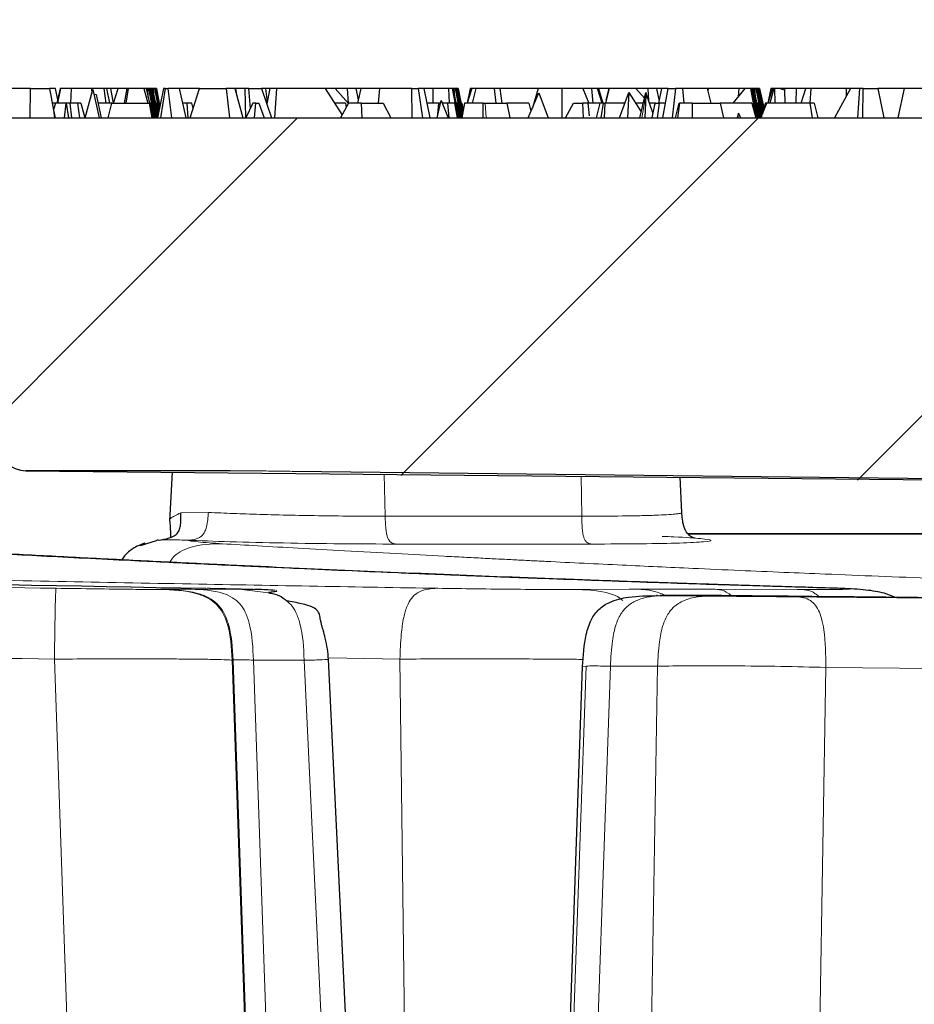
# Model space of a CAD drawing. Units: millimetres. Extents: x 0 to 420, y 0 to 297.
# Drawn here: x 106 to 115, y 64 to 74 of the extents above; entities that cross this region are included whole.
import ezdxf

# ---------------------------------------------------------------- set-up
doc = ezdxf.new("R2010")
doc.units = ezdxf.units.MM
doc.styles.add('SLDTEXTSTYLE0', font='TXT', dxfattribs={"width": 0.605})
doc.dimstyles.new('SLDDIMSTYLE2', dxfattribs={"dimtxt": 3.5, "dimasz": 3.5, "dimexe": 0, "dimexo": 0.0625, "dimgap": 0.875, "dimtad": 1, "dimlfac": 7, "dimrnd": 1e-09, "dimzin": 12, "dimdsep": 46, "dimtxsty": 'SLDTEXTSTYLE0', "dimsah": 1, "dimcen": 0.09, "dimadec": 0, "dimazin": 3, "dimtol": 1, "dimtm": 2, "dimtfac": 1, "dimtdec": 0, "dimtofl": 0, "dimtmove": 0, "dimatfit": 3, "dimfxl": 0, "dimfrac": 2, "dimtolj": 1, "dimarcsym": 0})
doc.dimstyles.new('SLDDIMSTYLE3', dxfattribs={"dimtxt": 3.5, "dimasz": 3.5, "dimexe": 0, "dimexo": 0.0625, "dimgap": 0.875, "dimtad": 1, "dimdec": 0, "dimlfac": 7, "dimrnd": 1e-09, "dimzin": 12, "dimdsep": 46, "dimtxsty": 'SLDTEXTSTYLE0', "dimsah": 1, "dimcen": 0.09, "dimadec": 0, "dimazin": 3, "dimtol": 1, "dimtp": 2, "dimtm": 2, "dimtfac": 1, "dimtdec": 0, "dimtofl": 0, "dimtmove": 0, "dimatfit": 3, "dimfxl": 0, "dimfrac": 2, "dimtolj": 1, "dimarcsym": 0})

# ---------------------------------------------------------------- blocks, each defined once
blk = doc.blocks.new('_D_3')
at = {"color": 7, "linetype": 'Continuous', "lineweight": 0}
for p, q in [((76.0821, 72.7772), (76.0821, 80.8076)), ((174.6535, 72.7772), (174.6535, 80.8076)), ((76.0821, 79.8076), (174.6535, 79.8076))]:
    blk.add_line(p, q, dxfattribs=at)
at = {"color": 7, "linetype": 'Continuous', "lineweight": 18}
for points in [[(76.0821, 79.8076), (79.5821, 79.2691), (79.5821, 80.346)], [(174.6535, 79.8076), (171.1535, 80.346), (171.1535, 79.2691)]]:
    blk.add_solid(points, dxfattribs=at)
at = {"color": 7, "linetype": 'Continuous', "lineweight": 18, "attachment_point": 1, "style": 'SLDTEXTSTYLE0'}
for s, insert, char_height in [('0', (131.4838, 86.4269), 2.45), ('%%c', (117.7171, 84.3193), 3.5), ('690', (122.8893, 84.3193), 3.5), ('2', (131.4838, 83.2691), 2.45), ('-', (130.565, 83.2691), 2.45)]:
    blk.add_mtext(s, dxfattribs=dict(at, insert=insert, char_height=char_height))
blk = doc.blocks.new('_D_5')
at = {"color": 7, "linetype": 'Continuous', "lineweight": 0}
for p, q in [((73.9121, 72.7772), (73.9121, 88.2925)), ((176.8234, 72.7772), (176.8234, 88.2925)), ((73.9121, 87.2925), (176.8234, 87.2925))]:
    blk.add_line(p, q, dxfattribs=at)
at = {"color": 7, "linetype": 'Continuous', "lineweight": 18}
for points in [[(73.9121, 87.2925), (77.4121, 86.754), (77.4121, 87.831)], [(176.8234, 87.2925), (173.3234, 87.831), (173.3234, 86.754)]]:
    blk.add_solid(points, dxfattribs=at)
at = {"color": 7, "linetype": 'Continuous', "lineweight": 18, "attachment_point": 1, "style": 'SLDTEXTSTYLE0'}
for s, insert, char_height in [('%%c', (117.2526, 91.8042), 3.5), ('720', (122.4249, 91.8042), 3.5), ('±2', (130.1006, 90.7541), 2.45)]:
    blk.add_mtext(s, dxfattribs=dict(at, insert=insert, char_height=char_height))

msp = doc.modelspace()

# ---------------------------------------------------------------- hatches: boundary and pattern name
at = {"linetype": 'Continuous', "lineweight": 18}
h = msp.add_hatch(dxfattribs=at)
h.set_pattern_fill('ANSI35', style=0)
edge = h.paths.add_edge_path(flags=0)
edge.add_line((117.6499, 69.7537), (117.8501, 72.7676))
edge.add_arc((118.1351, 72.7487), 0.2857, 159.35509, 176.2, ccw=False)
edge.add_line((117.8678, 72.8494), (117.8678, 73.0344))
edge.add_line((117.8678, 73.0344), (87.9035, 73.0344))
edge.add_line((87.9035, 73.0344), (87.995, 71.2882))
edge.add_spline(control_points=[(87.995, 71.2882), (87.9976, 71.2391), (88.0087, 71.1898), (88.0274, 71.1443), (88.0461, 71.0988), (88.0729, 71.056), (88.1056, 71.0192), (88.1383, 70.9824), (88.1779, 70.9507), (88.2211, 70.9269), (88.2638, 70.9034), (88.3113, 70.887), (88.3595, 70.8794), (88.3673, 70.8782), (88.375, 70.8772), (88.3828, 70.8765)], knot_values=[0, 0, 0, 0, 0.001033, 0.001033, 0.001033, 0.002065, 0.002065, 0.002065, 0.0031, 0.0031, 0.0031, 0.004126, 0.004126, 0.004126, 0.004287, 0.004287, 0.004287, 0.004287], weights=[1, 1, 1, 1, 1, 1, 1, 1, 1, 1, 1, 1, 1, 1, 1, 1], degree=3, periodic=0)
edge.add_spline(control_points=[(88.3828, 70.8765), (88.5116, 70.8635), (88.6407, 70.8491), (88.7702, 70.8497)], knot_values=[0.00171, 0.00171, 0.00171, 0.00171, 0.004429, 0.004429, 0.004429, 0.004429], weights=[1, 1, 1, 1], degree=3, periodic=0)
edge.add_ellipse((107.3655, 70.4629), major_axis=(-43.1708, 0), ratio=0.0099274, start_angle=274.35104, end_angle=295.5144, ccw=False)
edge.add_spline(control_points=[(104.0902, 70.8903), (104.1769, 70.8903), (104.2636, 70.8915), (104.3503, 70.8915)], knot_values=[0, 0, 0, 0, 0.00182, 0.00182, 0.00182, 0.00182], weights=[1, 1, 1, 1], degree=3, periodic=0)
edge.add_line((104.3503, 70.8915), (105.5465, 70.8915))
edge.add_arc((105.5465, 70.4629), 0.4286, 5, 90.00029, ccw=False)
edge.add_line((105.9734, 70.5003), (106.0295, 69.8599))
edge.add_arc((106.3141, 69.8848), 0.2857, 185, 269.1814)
edge.add_spline(control_points=[(106.31, 69.5991), (109.9942, 69.5464), (113.6786, 69.5091), (117.3631, 69.487)], knot_values=[0.020058, 0.020058, 0.020058, 0.020058, 0.097433, 0.097433, 0.097433, 0.097433], weights=[1, 1, 1, 1], degree=3, periodic=0)
edge.add_arc((117.3648, 69.7727), 0.2857, 269.6544, 356.2)

# ---------------------------------------------------------------- linework, layer by layer
at = {"color": 7, "linetype": 'Continuous', "lineweight": 25}
for p, q in [((106.3553, 73.3201), (106.1387, 73.3201)), ((106.3523, 73.0344), (106.3553, 73.3201)), ((106.3553, 73.3201), (106.5396, 73.3201)), ((106.5396, 73.3201), (106.5809, 73.108)), ((106.5995, 73.3201), (106.5396, 73.3201)), ((106.62, 73.2088), (106.5995, 73.3201)), ((106.6447, 73.3201), (106.613, 73.1772)), ((106.6489, 73.3201), (106.619, 73.1772)), ((106.6489, 73.3201), (106.6447, 73.3201)), ((106.7529, 73.3201), (106.6489, 73.3201)), ((106.7529, 73.3201), (106.7458, 73.1772)), ((106.949, 73.3201), (106.7529, 73.3201)), ((106.8881, 73.0344), (106.962, 73.3103)), ((106.949, 73.3201), (106.9514, 73.2708)), ((107.0693, 73.3201), (106.949, 73.3201)), ((106.962, 73.3103), (107.0239, 73.0344)), ((106.9722, 73.2647), (106.9962, 73.2598)), ((106.9962, 73.2598), (107.0422, 73.0344)), ((107.1001, 73.3201), (107.0693, 73.3201)), ((107.0693, 73.3201), (107.0905, 73.1772)), ((107.1291, 73.1772), (107.1001, 73.3201)), ((107.1329, 73.3201), (107.1001, 73.3201)), ((107.1329, 73.3201), (107.1598, 73.1772)), ((107.2101, 73.3201), (107.1329, 73.3201)), ((107.1646, 73.1772), (107.2101, 73.3201)), ((107.2934, 73.3201), (107.2101, 73.3201)), ((107.2934, 73.3201), (107.2684, 73.1772)), ((107.3071, 73.3201), (107.283, 73.1772)), ((107.3071, 73.3201), (107.2934, 73.3201)), ((107.4576, 73.3201), (107.3071, 73.3201)), ((107.4576, 73.3201), (107.499, 73.1772)), ((107.4833, 73.3201), (107.4576, 73.3201)), ((107.4833, 73.3201), (107.5453, 73.0344)), ((107.4965, 73.3201), (107.4833, 73.3201)), ((107.506, 73.3201), (107.4965, 73.3201)), ((107.5018, 73.235), (107.4965, 73.3201)), ((107.506, 73.3201), (107.5606, 73.0344)), ((107.513, 73.3201), (107.506, 73.3201)), ((107.5654, 73.0344), (107.513, 73.3201)), ((107.5201, 73.3201), (107.513, 73.3201)), ((107.5201, 73.3201), (107.5687, 73.0344)), ((107.5248, 73.3201), (107.5201, 73.3201)), ((107.5248, 73.3201), (107.5755, 73.0344)), ((107.5342, 73.3201), (107.5248, 73.3201)), ((107.5342, 73.3201), (107.5881, 73.0344)), ((107.541, 73.3201), (107.5342, 73.3201)), ((107.541, 73.3201), (107.5976, 73.0597)), ((107.5542, 73.3201), (107.541, 73.3201)), ((107.5637, 73.3201), (107.5542, 73.3201)), ((107.5595, 73.235), (107.5542, 73.3201)), ((107.5637, 73.3201), (107.6057, 73.1003)), ((107.5707, 73.3201), (107.5637, 73.3201)), ((107.6085, 73.1141), (107.5707, 73.3201)), ((107.5778, 73.3201), (107.5707, 73.3201)), ((107.5778, 73.3201), (107.6108, 73.1258)), ((107.5825, 73.3201), (107.5778, 73.3201)), ((107.5825, 73.3201), (107.6141, 73.1421)), ((107.6498, 73.3201), (107.5925, 73.0344)), ((107.6255, 73.0344), (107.671, 73.3201)), ((107.671, 73.3201), (107.6498, 73.3201)), ((107.671, 73.3201), (107.6921, 73.3201)), ((107.6921, 73.3201), (107.7287, 73.0344)), ((107.8039, 73.3201), (107.6921, 73.3201)), ((107.8039, 73.3201), (107.8686, 73.0344)), ((107.9967, 73.3201), (107.8039, 73.3201)), ((107.9112, 73.0344), (108, 73.3201)), ((107.9967, 73.3201), (107.997, 73.3107)), ((108, 73.3201), (107.9967, 73.3201)), ((108, 73.3201), (108.2618, 73.3201)), ((108.2618, 73.3201), (108.2928, 73.0344)), ((108.3441, 73.3201), (108.2618, 73.3201)), ((108.3441, 73.3201), (108.4248, 73.0344)), ((108.3507, 73.3201), (108.3441, 73.3201)), ((108.3507, 73.3201), (108.3663, 73.2416)), ((108.3528, 73.3201), (108.3507, 73.3201)), ((108.3799, 73.1935), (108.3528, 73.3201)), ((108.4414, 73.3201), (108.3528, 73.3201)), ((108.4414, 73.3201), (108.4494, 73.0344)), ((108.4806, 73.3201), (108.4414, 73.3201)), ((108.4969, 73.1252), (108.4806, 73.3201)), ((108.4806, 73.3201), (108.6057, 73.3201)), ((108.6057, 73.3201), (108.7015, 73.0344)), ((108.6433, 73.3201), (108.6059, 73.3201)), ((108.6433, 73.3201), (108.6604, 73.1899)), ((108.686, 73.3201), (108.6433, 73.3201)), ((108.6878, 73.3201), (108.6561, 73.1697)), ((108.686, 73.3201), (108.6874, 73.3182)), ((108.6878, 73.3201), (108.686, 73.3201)), ((108.75, 73.3201), (108.6878, 73.3201)), ((108.75, 73.3201), (108.732, 73.0344)), ((109.2295, 73.3201), (108.75, 73.3201)), ((109.392, 73.0659), (109.2295, 73.3201)), ((109.3223, 73.3201), (109.2295, 73.3201)), ((109.3223, 73.3201), (109.4518, 73.1736)), ((109.4397, 73.3201), (109.3223, 73.3201)), ((109.4397, 73.3201), (109.448, 73.1779)), ((109.5279, 73.3201), (109.4397, 73.3201)), ((109.5484, 73.2088), (109.5279, 73.3201)), ((109.5731, 73.3201), (109.5279, 73.3201)), ((109.5731, 73.3201), (109.5415, 73.1772)), ((109.7556, 73.3201), (109.5731, 73.3201)), ((109.7556, 73.3201), (109.7403, 73.1772)), ((110.0701, 73.3201), (109.7556, 73.3201)), ((110.0701, 73.3201), (110.1313, 73.3201)), ((110.0728, 73.0344), (110.0701, 73.3201)), ((110.1313, 73.3201), (110.1742, 73.0344)), ((110.1845, 73.3201), (110.1313, 73.3201)), ((110.1845, 73.3201), (110.2441, 73.0344)), ((110.274, 73.3201), (110.1845, 73.3201)), ((110.274, 73.3201), (110.2738, 73.1772)), ((110.4267, 73.3201), (110.274, 73.3201)), ((110.4267, 73.3201), (110.4339, 73.1772)), ((110.4626, 73.3201), (110.4267, 73.3201)), ((110.4626, 73.3201), (110.5165, 73.0344)), ((110.4695, 73.3201), (110.4626, 73.3201)), ((110.4695, 73.3201), (110.5315, 73.0344)), ((110.4827, 73.3201), (110.4695, 73.3201)), ((110.4921, 73.3201), (110.4827, 73.3201)), ((110.4879, 73.235), (110.4827, 73.3201)), ((110.4921, 73.3201), (110.5467, 73.0344)), ((110.4991, 73.3201), (110.4921, 73.3201)), ((110.5516, 73.0344), (110.4991, 73.3201)), ((110.5062, 73.3201), (110.4991, 73.3201)), ((110.5062, 73.3201), (110.5548, 73.0344)), ((110.5109, 73.3201), (110.5062, 73.3201)), ((110.5109, 73.3201), (110.5586, 73.0515)), ((110.5203, 73.3201), (110.5109, 73.3201)), ((110.5203, 73.3201), (110.5646, 73.0854)), ((110.636, 73.3201), (110.6073, 73.1772)), ((110.6542, 73.3201), (110.6089, 73.1772)), ((110.6542, 73.3201), (110.636, 73.3201)), ((110.6935, 73.3201), (110.6542, 73.3201)), ((110.6935, 73.3201), (110.6567, 73.1772)), ((110.8705, 73.3201), (110.6935, 73.3201)), ((110.8705, 73.3201), (110.8887, 73.1772)), ((110.9255, 73.3201), (110.8705, 73.3201)), ((110.9255, 73.3201), (110.9453, 73.1772)), ((111.3006, 73.3201), (110.9255, 73.3201)), ((111.201, 73.0344), (111.3072, 73.276)), ((111.3006, 73.3201), (111.2434, 73.1307)), ((111.5302, 73.3201), (111.3006, 73.3201)), ((111.3072, 73.276), (111.3973, 73.0344)), ((111.5302, 73.3201), (111.5294, 73.0344)), ((111.736, 73.3201), (111.5302, 73.3201)), ((111.736, 73.3201), (111.7939, 73.1772)), ((111.8198, 73.3201), (111.736, 73.3201)), ((111.8198, 73.3201), (111.8305, 73.1772)), ((111.8766, 73.3201), (111.8198, 73.3201)), ((111.924, 73.1772), (111.8766, 73.3201)), ((111.8862, 73.3201), (111.8766, 73.3201)), ((111.8862, 73.3201), (111.9286, 73.1772)), ((111.9903, 73.3201), (111.8862, 73.3201)), ((111.9916, 73.3201), (111.9551, 73.1772)), ((111.9623, 73.2052), (111.9903, 73.3201)), ((111.9911, 73.3201), (111.9888, 73.3091)), ((111.9911, 73.3201), (111.9903, 73.3201)), ((111.9916, 73.3201), (111.9911, 73.3201)), ((112.2508, 73.3201), (111.9916, 73.3201)), ((112.0924, 73.0344), (112.1828, 73.2813)), ((112.1828, 73.2813), (112.1702, 73.0344)), ((112.1828, 73.2813), (112.3032, 73.0928)), ((112.2508, 73.3201), (112.3343, 73.2256)), ((112.3681, 73.3201), (112.2508, 73.3201)), ((112.2896, 73.0344), (112.3474, 73.2818)), ((112.3466, 73.2557), (112.339, 73.0344)), ((112.3474, 73.2818), (112.3466, 73.2557)), ((112.4182, 73.0722), (112.3474, 73.2818)), ((112.3681, 73.3201), (112.3751, 73.1998)), ((112.4564, 73.3201), (112.3681, 73.3201)), ((112.4769, 73.2088), (112.4564, 73.3201)), ((112.5016, 73.3201), (112.4564, 73.3201)), ((112.5016, 73.3201), (112.4699, 73.1772)), ((112.5656, 73.3201), (112.5016, 73.3201)), ((112.5143, 73.0344), (112.5656, 73.3201)), ((112.5656, 73.3201), (112.6359, 73.3201)), ((112.6359, 73.3201), (112.6041, 73.0344)), ((112.7042, 73.3201), (112.6359, 73.3201)), ((112.7042, 73.3201), (112.7193, 73.1772)), ((112.9456, 73.3201), (112.7042, 73.3201)), ((112.9456, 73.3201), (112.981, 73.1772)), ((112.9546, 73.3201), (112.9456, 73.3201)), ((112.9546, 73.3201), (112.952, 73.2945)), ((113.2535, 73.3201), (112.9546, 73.3201)), ((113.3128, 73.3201), (113.1954, 73.1772)), ((113.2535, 73.3201), (113.2486, 73.2419)), ((113.3128, 73.3201), (113.2535, 73.3201)), ((113.3698, 73.3201), (113.3128, 73.3201)), ((113.4223, 73.0344), (113.3698, 73.3201)), ((113.3769, 73.3201), (113.3698, 73.3201)), ((113.3769, 73.3201), (113.4255, 73.0344)), ((113.3817, 73.3201), (113.3769, 73.3201)), ((113.3817, 73.3201), (113.4323, 73.0344)), ((113.391, 73.3201), (113.3817, 73.3201)), ((113.391, 73.3201), (113.445, 73.0344)), ((113.3979, 73.3201), (113.391, 73.3201)), ((113.3979, 73.3201), (113.4599, 73.0344)), ((113.4111, 73.3201), (113.3979, 73.3201)), ((113.4206, 73.3201), (113.4111, 73.3201)), ((113.4164, 73.235), (113.4111, 73.3201)), ((113.4206, 73.3201), (113.4733, 73.0441)), ((113.4275, 73.3201), (113.4206, 73.3201)), ((113.4767, 73.0524), (113.4275, 73.3201)), ((113.4347, 73.3201), (113.4275, 73.3201)), ((113.4347, 73.3201), (113.4791, 73.0585)), ((113.4394, 73.3201), (113.4347, 73.3201)), ((113.4394, 73.3201), (113.4838, 73.0698)), ((113.4488, 73.3201), (113.4394, 73.3201)), ((113.4488, 73.3201), (113.4921, 73.0904)), ((113.4556, 73.3201), (113.4488, 73.3201)), ((113.4556, 73.3201), (113.4991, 73.1196)), ((113.5644, 73.3201), (113.5357, 73.1772)), ((113.5826, 73.3201), (113.5373, 73.1772)), ((113.5959, 73.3201), (113.5564, 73.1772)), ((113.5826, 73.3201), (113.5644, 73.3201)), ((113.5959, 73.3201), (113.5826, 73.3201)), ((113.6013, 73.3201), (113.5959, 73.3201)), ((113.6494, 73.3201), (113.6013, 73.3201)), ((113.6013, 73.3201), (113.6052, 73.1772)), ((113.6974, 73.3026), (113.6494, 73.3201)), ((113.7005, 73.3201), (113.6494, 73.3201)), ((113.7022, 73.3201), (113.6974, 73.3026)), ((113.6974, 73.3026), (113.7006, 73.1772)), ((113.7016, 73.3179), (113.7005, 73.3201)), ((113.7022, 73.3201), (113.7005, 73.3201)), ((113.8143, 73.3201), (113.7022, 73.3201)), ((113.8115, 73.1772), (113.8143, 73.3201)), ((113.9065, 73.3201), (113.8143, 73.3201)), ((113.8601, 73.1772), (113.9065, 73.3201)), ((113.9539, 73.3201), (113.9065, 73.3201)), ((113.9539, 73.3201), (113.9452, 73.1772)), ((114.2983, 73.3201), (113.9539, 73.3201)), ((114.3402, 73.3201), (114.184, 73.0344)), ((114.2983, 73.3201), (114.3003, 73.2471)), ((114.3402, 73.3201), (114.2983, 73.3201)), ((114.43, 73.3201), (114.3402, 73.3201)), ((114.43, 73.3201), (114.4084, 73.0344)), ((114.4644, 73.3201), (114.43, 73.3201)), ((114.4606, 73.0344), (114.4644, 73.3201)), ((114.4644, 73.3201), (114.6069, 73.3201)), ((114.6069, 73.3201), (114.6645, 73.0344)), ((114.8628, 73.3201), (114.6069, 73.3201)), ((114.8628, 73.3201), (114.8026, 73.0344)), ((115.065, 73.3201), (114.8628, 73.3201)), ((106.5991, 73.1772), (106.5674, 73.1772)), ((106.5991, 73.1772), (106.5794, 73.1156)), ((106.7028, 73.1772), (106.5991, 73.1772)), ((106.6856, 73.0344), (106.7028, 73.1769)), ((106.7028, 73.1769), (106.7028, 73.1772)), ((106.7382, 73.1772), (106.7028, 73.1772)), ((106.7028, 73.1769), (106.7253, 73.0344)), ((106.7382, 73.1772), (106.7559, 73.0344)), ((106.8144, 73.1772), (106.7382, 73.1772)), ((106.8458, 73.1772), (106.8144, 73.1772)), ((106.8144, 73.1772), (106.8333, 73.0344)), ((106.8458, 73.1772), (106.8833, 73.0344)), ((107.1469, 73.1772), (107.013, 73.1772)), ((107.1121, 73.0344), (107.1469, 73.1772)), ((107.1469, 73.1772), (107.5125, 73.1772)), ((107.5125, 73.1772), (107.5375, 73.0344)), ((107.5137, 73.1772), (107.5125, 73.1772)), ((107.5137, 73.1772), (107.5391, 73.0344)), ((107.5225, 73.1772), (107.5143, 73.1772)), ((107.5225, 73.1772), (107.5474, 73.0344)), ((107.5284, 73.1772), (107.5225, 73.1772)), ((107.5284, 73.1772), (107.554, 73.0344)), ((107.5569, 73.1772), (107.5501, 73.1772)), ((107.5569, 73.1772), (107.5834, 73.0344)), ((107.5679, 73.1772), (107.5611, 73.1772)), ((107.5679, 73.1772), (107.5926, 73.0348)), ((107.5714, 73.1772), (107.5679, 73.1772)), ((107.5714, 73.1772), (107.5948, 73.0458)), ((107.5802, 73.1772), (107.572, 73.1772)), ((107.5802, 73.1772), (107.5992, 73.068)), ((107.5861, 73.1772), (107.5802, 73.1772)), ((107.5861, 73.1772), (107.6027, 73.0851)), ((107.6146, 73.1772), (107.6079, 73.1772)), ((107.6146, 73.1772), (107.6177, 73.1603)), ((107.8782, 73.1772), (107.8363, 73.1772)), ((107.8782, 73.1772), (107.8883, 73.0344)), ((107.928, 73.1772), (107.8782, 73.1772)), ((107.9389, 73.1233), (107.928, 73.1772)), ((108.5215, 73.1772), (108.4539, 73.0344)), ((108.5494, 73.1772), (108.5215, 73.1772)), ((108.538, 73.0344), (108.5494, 73.1772)), ((108.5494, 73.1772), (108.58, 73.1772)), ((108.58, 73.1772), (108.6303, 73.0344)), ((109.4229, 73.1772), (109.3209, 73.1772)), ((109.4538, 73.1772), (109.3746, 73.0344)), ((109.4229, 73.1772), (109.4303, 73.135)), ((109.4239, 73.1772), (109.4229, 73.1772)), ((109.4239, 73.1772), (109.4312, 73.1364)), ((109.5793, 73.1772), (109.4538, 73.1772)), ((109.5868, 73.0344), (109.5793, 73.1772)), ((109.5793, 73.1772), (109.7887, 73.1772)), ((109.7887, 73.1772), (109.8646, 73.0344)), ((110.3296, 73.1772), (110.2143, 73.1772)), ((110.3296, 73.1772), (110.3155, 73.0344)), ((110.3172, 73.0344), (110.3542, 73.2035)), ((110.3485, 73.1772), (110.3296, 73.1772)), ((110.3542, 73.2035), (110.4237, 73.0344)), ((110.4195, 73.1772), (110.365, 73.1772)), ((110.4323, 73.0344), (110.4195, 73.1772)), ((110.4853, 73.1772), (110.4195, 73.1772)), ((110.4853, 73.1772), (110.5118, 73.0344)), ((110.4963, 73.1772), (110.4896, 73.1772)), ((110.4963, 73.1772), (110.521, 73.0344)), ((110.4998, 73.1772), (110.4963, 73.1772)), ((110.4998, 73.1772), (110.5252, 73.0344)), ((110.5086, 73.1772), (110.5005, 73.1772)), ((110.5086, 73.1772), (110.5335, 73.0344)), ((110.5146, 73.1772), (110.5086, 73.1772)), ((110.5146, 73.1772), (110.5402, 73.0344)), ((110.543, 73.1772), (110.5363, 73.1772)), ((110.543, 73.1772), (110.5624, 73.0729)), ((110.554, 73.1772), (110.5473, 73.1772)), ((110.554, 73.1772), (110.5673, 73.1006)), ((110.5568, 73.1772), (110.554, 73.1772)), ((110.5809, 73.1772), (110.5555, 73.0344)), ((110.5568, 73.1772), (110.5689, 73.1094)), ((110.7642, 73.1772), (110.5809, 73.1772)), ((110.7642, 73.1772), (110.783, 73.1772)), ((110.7651, 73.0344), (110.7642, 73.1772)), ((110.783, 73.1772), (110.9954, 73.1772)), ((110.9954, 73.1772), (111.0229, 73.0344)), ((111.2089, 73.1772), (110.9954, 73.1772)), ((111.2089, 73.1772), (111.2286, 73.0972)), ((111.5666, 73.0344), (111.6429, 73.1772)), ((111.6429, 73.1772), (111.7324, 73.1772)), ((111.784, 73.1772), (111.7324, 73.1772)), ((111.7324, 73.1772), (111.7379, 73.0344)), ((111.784, 73.1772), (111.7974, 73.0528)), ((111.9003, 73.1772), (111.784, 73.1772)), ((111.9003, 73.1772), (111.8631, 73.0344)), ((111.9355, 73.1772), (111.9003, 73.1772)), ((111.9146, 73.0344), (111.9355, 73.1772)), ((111.9355, 73.1772), (111.9478, 73.1772)), ((111.9478, 73.1772), (111.9434, 73.0344)), ((112.1447, 73.1772), (111.9478, 73.1772)), ((112.323, 73.1772), (112.2493, 73.1772)), ((112.4407, 73.1772), (112.3827, 73.1772)), ((112.4107, 73.0344), (112.4356, 73.1598)), ((112.4356, 73.1598), (112.4407, 73.1772)), ((112.4407, 73.1772), (112.4765, 73.1772)), ((112.4765, 73.1772), (112.4593, 73.0344)), ((112.5399, 73.1772), (112.4765, 73.1772)), ((112.6371, 73.0344), (112.6712, 73.1772)), ((112.677, 73.1772), (112.6579, 73.0344)), ((112.6712, 73.1772), (112.677, 73.1772)), ((112.8022, 73.1772), (112.677, 73.1772)), ((112.8041, 73.0344), (112.8022, 73.1772)), ((112.8022, 73.1772), (113.0715, 73.1772)), ((113.0715, 73.1772), (113.1036, 73.0344)), ((113.3816, 73.1772), (113.0715, 73.1772)), ((113.3816, 73.1772), (113.4193, 73.0344)), ((113.4137, 73.1772), (113.407, 73.1772)), ((113.4137, 73.1772), (113.4403, 73.0344)), ((113.4247, 73.1772), (113.418, 73.1772)), ((113.4247, 73.1772), (113.4495, 73.0344)), ((113.4283, 73.1772), (113.4247, 73.1772)), ((113.4283, 73.1772), (113.4537, 73.0344)), ((113.4371, 73.1772), (113.4289, 73.1772)), ((113.4371, 73.1772), (113.462, 73.0344)), ((113.443, 73.1772), (113.4371, 73.1772)), ((113.443, 73.1772), (113.4686, 73.0344)), ((113.4714, 73.1772), (113.4647, 73.1772)), ((113.4694, 73.0344), (113.5274, 73.1772)), ((113.4714, 73.1772), (113.489, 73.0827)), ((113.4825, 73.1772), (113.4757, 73.1772)), ((113.4825, 73.1772), (113.4957, 73.1006)), ((113.486, 73.1772), (113.4825, 73.1772)), ((113.486, 73.1772), (113.4977, 73.1115)), ((113.5094, 73.1772), (113.4953, 73.0983)), ((113.5274, 73.1772), (113.5094, 73.1772)), ((113.9467, 73.1772), (113.5274, 73.1772)), ((113.9467, 73.1772), (113.9679, 73.0344)), ((113.9891, 73.1772), (113.9467, 73.1772)), ((113.9891, 73.1772), (114.0218, 73.0344)), ((87.9035, 73.0344), (117.8678, 73.0344)), ((106.5809, 73.108), (106.5903, 73.0344)), ((106.5809, 73.108), (106.5944, 73.0344)), ((107.537, 73.0463), (107.5404, 73.0344)), ((107.5558, 73.0595), (107.5624, 73.0344)), ((107.5769, 73.0938), (107.5913, 73.0344)), ((107.5947, 73.0463), (107.5948, 73.046)), ((110.5053, 73.0938), (110.5198, 73.0344)), ((110.5231, 73.0463), (110.5266, 73.0344)), ((110.5419, 73.0595), (110.5486, 73.0344)), ((110.563, 73.0938), (110.5648, 73.0865)), ((113.251, 73.0778), (113.2375, 73.0344)), ((113.246, 73.0344), (113.251, 73.0778)), ((113.251, 73.0778), (113.2689, 73.0344)), ((113.4337, 73.0938), (113.4482, 73.0344)), ((113.4515, 73.0463), (113.455, 73.0344)), ((113.4704, 73.0595), (113.474, 73.0458)), ((113.4915, 73.0938), (113.4922, 73.0907)), ((106.31, 69.5991), (117.3631, 69.487)), ((106.31, 69.5991), (117.3631, 69.487)), ((107.7346, 69.5846), (107.7096, 69.107)), ((117.3947, 69.4932), (108.9037, 69.5927)), ((112.6991, 69.191), (112.6811, 69.5345)), ((107.4254, 68.8723), (107.5839, 68.9207)), ((108.1065, 68.4533), (108.0782, 68.4539)), ((112.4535, 68.3825), (116.6864, 68.3483)), ((112.4548, 68.3825), (112.4535, 68.3825)), ((112.4632, 68.3835), (112.4548, 68.3825)), ((113.0839, 68.3845), (112.6254, 68.3864)), ((109.8587, 55.2047), (109.258, 67.7632)), ((111.2976, 55.2337), (111.7327, 67.6932))]:
    msp.add_line(p, q, dxfattribs=at)
at = {"color": 8, "linetype": 'Continuous', "lineweight": 18}
for p, q in [((112.3096, 73.0344), (112.3466, 73.2557)), ((110.7918, 73.0344), (110.783, 73.1772)), ((109.8097, 69.1555), (109.8011, 69.5637)), ((111.7169, 69.5442), (111.724, 69.1555)), ((107.818, 69.1902), (108.0881, 69.1931)), ((111.724, 69.1555), (109.8097, 69.1555)), ((111.8206, 68.8849), (109.9199, 68.8849)), ((107.6238, 68.4452), (107.6143, 68.4425)), ((108.4147, 68.4425), (107.9212, 68.4452)), ((108.4147, 68.4425), (108.6734, 68.4085)), ((112.1854, 68.4452), (111.6921, 68.4425)), ((113.8217, 68.4425), (112.9766, 68.4452)), ((106.588, 67.7648), (107.0213, 55.2337)), ((109.9528, 67.7648), (109.2653, 67.7789)), ((110.107, 55.2337), (109.9528, 67.7648)), ((108.3281, 67.7559), (108.3186, 67.7532)), ((108.7514, 55.2337), (108.3186, 67.7532)), ((108.3281, 67.7559), (108.7642, 55.2337)), ((108.5265, 67.7559), (108.9626, 55.2337)), ((109.0203, 67.7532), (108.5265, 67.7559)), ((109.0203, 67.7532), (109.619, 55.2337)), ((111.3319, 55.2337), (111.7659, 67.697)), ((112.004, 67.697), (111.5699, 55.2337)), ((111.7659, 67.697), (111.7327, 67.6932)), ((112.4627, 67.6952), (112.004, 67.697)), ((112.2904, 57.4861), (112.4627, 67.6952)), ((114.1012, 67.6839), (113.9666, 59.7056)), ((117.1598, 67.6558), (114.1012, 67.6839))]:
    msp.add_line(p, q, dxfattribs=at)
at = {"color": 7, "linetype": 'Continuous', "lineweight": 25}
msp.add_arc((106.3141, 69.8848), 0.2857, 185, 269.1814, dxfattribs=at)
for points, knots in [([(108.3017, 69.5991), (108.0983, 69.5991), (107.6915, 69.5991), (107.2072, 69.5991), (106.8187, 69.5991), (106.5368, 69.5991), (106.3614, 69.5991), (106.3119, 69.5991), (106.3102, 69.5991), (106.31, 69.5991)], [0, 0, 0, 0, 0.163079, 0.326157, 0.489236, 0.652315, 0.815394, 0.978472, 1, 1, 1, 1]), ([(107.5998, 68.9231), (107.6352, 68.9285), (107.6883, 68.9365), (107.7472, 68.9585), (107.7756, 68.9779), (107.798, 69.0022), (107.8131, 69.0395), (107.8211, 69.1038), (107.8192, 69.1557), (107.818, 69.1902)], [0, 0, 0, 0, 0.2497973, 0.3746985, 0.4373563, 0.4997437, 0.6245872, 0.7500753, 1, 1, 1, 1]), ([(107.7106, 69.1244), (107.7132, 69.0798), (107.7186, 68.987), (107.7199, 68.9617), (107.7205, 68.9486)], [0, 0, 0, 0, 0.481064, 1, 1, 1, 1]), ([(112.8247, 68.9409), (112.8256, 68.941), (112.8278, 68.9414), (112.8042, 68.9476), (112.7788, 68.9642), (112.7682, 68.9723), (112.756, 68.9841), (112.7425, 69.0013), (112.7286, 69.0264), (112.7061, 69.0899), (112.702, 69.1492), (112.6989, 69.1958)], [0, 0, 0, 0, 0.166254, 0.468781, 0.505255, 0.541602, 0.579453, 0.622061, 0.675112, 0.745283, 1, 1, 1, 1]), ([(107.5998, 68.923), (107.5972, 68.9226), (107.5919, 68.9219), (107.5866, 68.9211), (107.5839, 68.9207)], [0, 0, 0, 0, 0.503955, 1, 1, 1, 1]), ([(119.2433, 68.9835), (118.9405, 68.9835), (117.8096, 68.9835), (115.8777, 68.9835), (114.0149, 68.9835), (112.9902, 68.9835), (112.7572, 68.9835)], [0, 0, 0, 0, 0.137464, 0.513413, 0.88935, 1, 1, 1, 1]), ([(91.6425, 68.8585), (91.6555, 68.8581), (91.7614, 68.8546), (92.1173, 68.843), (94.9926, 68.7504), (100.3602, 68.5972), (105.4774, 68.5021), (108.0621, 68.4541)], [0, 0, 0, 0, 0.002374, 0.019359, 0.065024, 0.527759, 1, 1, 1, 1]), ([(114.2567, 68.4533), (114.1492, 68.4564), (113.9545, 68.462), (113.699, 68.4697), (113.5074, 68.4756), (113.3663, 68.48), (113.247, 68.4837), (113.0961, 68.4886), (112.8975, 68.495), (112.6553, 68.503), (112.2767, 68.5159), (111.7657, 68.534), (110.547, 68.5795), (109.3342, 68.6305), (108.13, 68.6868), (107.5063, 68.7171), (106.8777, 68.7489), (106.2421, 68.7823), (105.6091, 68.8168), (105.0047, 68.8509), (104.6154, 68.8737), (104.4331, 68.8844)], [0, 0, 0, 0, 0.032593, 0.059009, 0.077546, 0.09097, 0.102239, 0.114275, 0.13732, 0.162949, 0.188222, 0.252984, 0.319241, 0.560618, 0.623551, 0.68702, 0.751062, 0.815506, 0.881063, 0.944287, 1, 1, 1, 1]), ([(107.4694, 68.8949), (107.4202, 68.8756), (107.3523, 68.8491), (107.2779, 68.7807), (107.2547, 68.7437), (107.2463, 68.7305)], [0, 0, 0, 0, 0.628768, 0.866606, 1, 1, 1, 1]), ([(108.7369, 68.434), (108.7116, 68.4362), (108.6756, 68.4393), (108.5696, 68.4423), (108.5383, 68.4432)], [0, 0, 0, 0, 0.7041632, 1, 1, 1, 1]), ([(114.7715, 68.3691), (114.7388, 68.3821), (114.6608, 68.4132), (114.4886, 68.4411), (114.3378, 68.449), (114.2576, 68.4532)], [0, 0, 0, 0, 0.25265, 0.602628, 1, 1, 1, 1]), ([(108.6734, 68.4085), (108.6904, 68.407), (108.7408, 68.4024), (108.8026, 68.3739), (108.8399, 68.3402), (108.8508, 68.3304)], [0, 0, 0, 0, 0.264882, 0.785736, 1, 1, 1, 1]), ([(108.674, 68.4156), (108.6906, 68.4177), (108.7304, 68.4228), (108.7614, 68.4267), (108.7528, 68.4288), (108.7509, 68.4293)], [0, 0, 0, 0, 0.354762, 0.855256, 1, 1, 1, 1]), ([(111.7327, 67.6932), (111.7385, 67.7982), (111.747, 67.954), (111.8073, 68.1433), (111.8857, 68.2543), (112.0123, 68.3357), (112.2073, 68.3799), (112.363, 68.3816), (112.4535, 68.3825)], [0, 0, 0, 0, 0.266101, 0.39506, 0.499682, 0.604586, 0.769887, 1, 1, 1, 1]), ([(113.0839, 68.3845), (113.123, 68.3843), (113.2011, 68.384), (113.3808, 68.3826), (113.5785, 68.381), (113.6982, 68.3797), (113.7582, 68.3791)], [0, 0, 0, 0, 0.249985, 0.49978, 0.749468, 1, 1, 1, 1]), ([(113.7582, 68.3791), (114.3082, 68.3734), (114.8882, 68.3675), (115.6828, 68.3603), (116.1518, 68.3562), (116.5908, 68.3528), (116.8152, 68.351)], [0, 0, 0, 0, 0.539817, 0.569208, 0.779861, 1, 1, 1, 1]), ([(109.258, 67.7631), (109.2515, 67.8303), (109.2427, 67.92), (109.2103, 68.0286), (109.1966, 68.0766), (109.1905, 68.0995), (109.1866, 68.1156), (109.1831, 68.1308), (109.1788, 68.1517), (109.1718, 68.1902), (109.1615, 68.2283), (109.1251, 68.2637), (109.0347, 68.2964), (108.9347, 68.3171), (108.8619, 68.3307), (108.8521, 68.3325)], [0, 0, 0, 0, 0.182782, 0.243977, 0.267021, 0.277635, 0.288388, 0.299982, 0.313078, 0.345815, 0.447419, 0.603286, 0.78924, 0.971848, 1, 1, 1, 1])]:
    msp.add_open_spline(points, degree=3, knots=knots, dxfattribs=at)
at = {"color": 8, "linetype": 'Continuous', "lineweight": 18}
for points, knots in [([(108.9037, 69.5927), (108.8776, 69.5931), (108.8253, 69.5939), (108.7385, 69.5951), (108.6501, 69.5962), (108.5631, 69.5972), (108.4812, 69.598), (108.4082, 69.5986), (108.3455, 69.599), (108.3163, 69.5991), (108.3017, 69.5991)], [0, 0, 0, 0, 0.124842, 0.250065, 0.375538, 0.499839, 0.625242, 0.749537, 0.875006, 1, 1, 1, 1]), ([(107.7112, 69.1239), (107.711, 69.124), (107.7054, 69.1269), (107.7227, 69.1379), (107.7552, 69.1567), (107.7969, 69.1789), (107.818, 69.1902)], [0, 0, 0, 0, 0.014168, 0.350956, 0.672141, 1, 1, 1, 1]), ([(107.8704, 68.9225), (107.9066, 68.9237), (107.9545, 68.9254), (108.0095, 68.9519), (108.0362, 68.9765), (108.0565, 69.0102), (108.0801, 69.0815), (108.0847, 69.1451), (108.0881, 69.1931)], [0, 0, 0, 0, 0.311832, 0.412728, 0.500008, 0.587288, 0.688182, 1, 1, 1, 1]), ([(108.0881, 69.1931), (108.1669, 69.1894), (108.3153, 69.1823), (108.593, 69.1731), (108.8861, 69.1654), (109.0957, 69.1619), (109.1978, 69.1602)], [0, 0, 0, 0, 0.2653117, 0.4999766, 0.7564555, 1, 1, 1, 1]), ([(109.1978, 69.1602), (109.3038, 69.1588), (109.5143, 69.1561), (109.7117, 69.1557), (109.8097, 69.1555)], [0, 0, 0, 0, 0.503839, 1, 1, 1, 1]), ([(109.9199, 68.8849), (109.9011, 68.8871), (109.8762, 68.8901), (109.848, 68.9174), (109.8344, 68.9422), (109.8243, 68.9757), (109.8127, 69.0459), (109.811, 69.1084), (109.8097, 69.1555)], [0, 0, 0, 0, 0.311127, 0.412273, 0.5, 0.587727, 0.688873, 1, 1, 1, 1]), ([(111.724, 69.1555), (111.8619, 69.156), (112.0711, 69.1567), (112.2991, 69.161), (112.4881, 69.1666), (112.6103, 69.1737), (112.6725, 69.1812), (112.6961, 69.186), (112.6971, 69.1894), (112.6975, 69.191)], [0, 0, 0, 0, 0.249586, 0.378485, 0.509875, 0.746826, 0.834011, 0.925168, 1, 1, 1, 1]), ([(111.724, 69.1555), (111.7247, 69.1256), (111.726, 69.0748), (111.7314, 69.0093), (111.7395, 68.9625), (111.7512, 68.9281), (111.7678, 68.9042), (111.7914, 68.8889), (111.8098, 68.8864), (111.8206, 68.8849)], [0, 0, 0, 0, 0.199267, 0.337687, 0.444828, 0.541282, 0.651186, 0.793093, 1, 1, 1, 1]), ([(107.8704, 68.9225), (107.8132, 68.9246), (107.6995, 68.9289), (107.6329, 68.925), (107.5998, 68.923)], [0, 0, 0, 0, 0.502968, 1, 1, 1, 1]), ([(109.9199, 68.8849), (109.7412, 68.8854), (109.3839, 68.8864), (108.8145, 68.8946), (108.2797, 68.9067), (108.0068, 68.9172), (107.8704, 68.9225)], [0, 0, 0, 0, 0.249938, 0.499941, 0.749994, 1, 1, 1, 1]), ([(108.2256, 68.8875), (108.1363, 68.8934), (107.957, 68.9052), (107.8993, 68.9167), (107.8704, 68.9225)], [0, 0, 0, 0, 0.498487, 1, 1, 1, 1]), ([(112.5069, 68.9591), (112.5462, 68.9576), (112.7219, 68.9512), (112.9031, 68.938), (113.0115, 68.9213), (112.938, 68.9062), (112.6996, 68.8943), (112.3216, 68.8864), (111.9876, 68.8854), (111.8206, 68.8849)], [0, 0, 0, 0, 0.0458401, 0.2049321, 0.3640116, 0.5230678, 0.6820919, 0.8410729, 1, 1, 1, 1]), ([(112.7587, 68.982), (113.1575, 68.982), (114.2972, 68.982), (116.2189, 68.982), (117.9844, 68.982), (118.9996, 68.982), (119.2433, 68.982)], [0, 0, 0, 0, 0.1886255, 0.5390169, 0.8893611, 1, 1, 1, 1]), ([(106.6052, 68.4541), (103.3679, 68.5062), (98.237, 68.5888), (92.0624, 68.7357), (88.8014, 68.8229), (87.2429, 68.867), (86.7287, 68.8819), (86.5379, 68.8875)], [0, 0, 0, 0, 0.483909, 0.766964, 0.923119, 0.971469, 1, 1, 1, 1]), ([(110.3239, 68.4541), (109.933, 68.4606), (109.1309, 68.474), (107.8972, 68.4965), (106.6024, 68.5217), (105.2467, 68.5498), (103.9424, 68.5788), (102.6807, 68.6084), (101.4071, 68.6398), (100.0027, 68.6764), (98.499, 68.7178), (96.9707, 68.7623), (95.4446, 68.8089), (94.4273, 68.842), (93.9186, 68.8585)], [0, 0, 0, 0, 0.071462, 0.146646, 0.225553, 0.308184, 0.394537, 0.464035, 0.538898, 0.627442, 0.720876, 0.813918, 0.906959, 1, 1, 1, 1]), ([(104.3259, 68.8875), (104.3997, 68.8831), (104.5764, 68.8727), (104.8849, 68.8548), (105.2804, 68.8323), (105.6888, 68.8096), (106.0929, 68.7877), (106.4749, 68.7674), (106.8909, 68.7458), (107.2903, 68.7256), (107.7796, 68.7015), (108.3219, 68.6756), (108.9304, 68.6477), (109.4615, 68.6243), (109.8567, 68.6075), (110.157, 68.5951), (110.3875, 68.5857), (110.6315, 68.5759), (110.8728, 68.5664), (111.1115, 68.5572), (111.6286, 68.5377), (112.3699, 68.5112), (113.3205, 68.48), (113.9122, 68.4626), (114.2002, 68.4541)], [0, 0, 0, 0, 0.022435, 0.053673, 0.093714, 0.142558, 0.177766, 0.216452, 0.258617, 0.304124, 0.337782, 0.407236, 0.468854, 0.522636, 0.568582, 0.588913, 0.613894, 0.638606, 0.663047, 0.68722, 0.711122, 0.820173, 0.912476, 1, 1, 1, 1]), ([(108.2256, 68.8875), (108.118, 68.8854), (107.9758, 68.8827), (107.8149, 68.8146), (107.7463, 68.7639), (107.7198, 68.7217), (107.7107, 68.7074)], [0, 0, 0, 0, 0.573632, 0.758227, 0.917422, 1, 1, 1, 1]), ([(118.0736, 68.4541), (117.8595, 68.4604), (117.4118, 68.4735), (116.7114, 68.4958), (115.9529, 68.5216), (115.247, 68.5473), (114.6209, 68.5715), (114.1331, 68.5911), (113.6831, 68.6099), (113.2535, 68.6283), (112.7286, 68.6516), (112.0996, 68.6807), (111.5764, 68.706), (111.2343, 68.723), (111.087, 68.7304), (110.9295, 68.7384), (110.759, 68.7471), (110.5754, 68.7566), (110.2934, 68.7713), (109.9048, 68.7921), (109.4311, 68.8181), (108.9805, 68.8434), (108.5844, 68.8663), (108.339, 68.8808), (108.2256, 68.8875)], [0, 0, 0, 0, 0.065196, 0.136288, 0.213275, 0.296159, 0.351275, 0.403954, 0.444734, 0.488354, 0.534815, 0.604633, 0.680019, 0.694224, 0.708892, 0.724888, 0.742212, 0.760864, 0.780843, 0.828126, 0.879284, 0.925193, 0.965432, 1, 1, 1, 1]), ([(106.6052, 68.4541), (106.6043, 68.4525), (106.6029, 68.4498), (106.6007, 68.4177), (106.5986, 68.3636), (106.5965, 68.28), (106.5941, 68.1583), (106.5912, 67.9827), (106.5892, 67.8461), (106.588, 67.7648)], [0, 0, 0, 0, 0.200635, 0.339111, 0.445459, 0.540772, 0.649775, 0.791675, 1, 1, 1, 1]), ([(107.6143, 68.4425), (107.598, 68.4424), (107.5654, 68.4421), (107.3313, 68.4446), (106.9987, 68.4487), (106.7365, 68.4523), (106.6052, 68.4541)], [0, 0, 0, 0, 0.2499971, 0.4997696, 0.7494368, 1, 1, 1, 1]), ([(107.6143, 68.4425), (107.736, 68.4387), (107.8971, 68.4338), (108.0797, 68.3656), (108.1671, 68.3028), (108.2317, 68.2169), (108.3038, 68.0357), (108.3122, 67.8748), (108.3186, 67.7532)], [0, 0, 0, 0, 0.312235, 0.412983, 0.5, 0.587017, 0.687765, 1, 1, 1, 1]), ([(107.9212, 68.4452), (107.8362, 68.4456), (107.6669, 68.4465), (107.6381, 68.4456), (107.6238, 68.4452)], [0, 0, 0, 0, 0.501756, 1, 1, 1, 1]), ([(107.6238, 68.4452), (107.7456, 68.4414), (107.9066, 68.4365), (108.0893, 68.3683), (108.1766, 68.3055), (108.2413, 68.2196), (108.3133, 68.0384), (108.3218, 67.8775), (108.3281, 67.7559)], [0, 0, 0, 0, 0.312235, 0.412983, 0.5, 0.587017, 0.687765, 1, 1, 1, 1]), ([(107.9212, 68.4452), (108.026, 68.4414), (108.1646, 68.4365), (108.3218, 68.3683), (108.3969, 68.3055), (108.4525, 68.2196), (108.5142, 68.0384), (108.5212, 67.8775), (108.5265, 67.7559)], [0, 0, 0, 0, 0.312235, 0.412983, 0.5, 0.587017, 0.687765, 1, 1, 1, 1]), ([(108.0621, 68.4541), (108.1672, 68.4523), (108.3774, 68.4487), (108.5445, 68.4446), (108.5758, 68.4421), (108.4685, 68.4424), (108.4147, 68.4425)], [0, 0, 0, 0, 0.250001, 0.499776, 0.749441, 1, 1, 1, 1]), ([(110.3239, 68.4541), (110.284, 68.4525), (110.2166, 68.4498), (110.1287, 68.4177), (110.0654, 68.3636), (110.0181, 68.28), (109.9844, 68.1583), (109.9615, 67.9827), (109.956, 67.8461), (109.9528, 67.7648)], [0, 0, 0, 0, 0.200635, 0.339111, 0.445459, 0.540772, 0.649775, 0.791675, 1, 1, 1, 1]), ([(111.6921, 68.4425), (111.6126, 68.4424), (111.4537, 68.4421), (111.087, 68.4446), (110.6852, 68.4487), (110.4445, 68.4523), (110.3239, 68.4541)], [0, 0, 0, 0, 0.249997, 0.49977, 0.749437, 1, 1, 1, 1]), ([(111.6921, 68.4425), (111.796, 68.4373), (111.9335, 68.4304), (112.078, 68.3756), (112.1136, 68.3435), (112.1226, 68.3354)], [0, 0, 0, 0, 0.698267, 0.923575, 1, 1, 1, 1]), ([(112.9766, 68.4452), (112.8187, 68.4456), (112.5039, 68.4465), (112.2913, 68.4456), (112.1854, 68.4452)], [0, 0, 0, 0, 0.501756, 1, 1, 1, 1]), ([(112.1854, 68.4452), (112.2914, 68.4449), (112.4155, 68.4446), (112.528, 68.3898), (112.5443, 68.3818)], [0, 0, 0, 0, 0.8544314, 1, 1, 1, 1]), ([(112.9766, 68.4452), (113.0371, 68.4451), (113.1069, 68.445), (113.17, 68.3912), (113.1784, 68.384)], [0, 0, 0, 0, 0.866619, 1, 1, 1, 1]), ([(114.2002, 68.4541), (114.2516, 68.4523), (114.3542, 68.4487), (114.3157, 68.4446), (114.1419, 68.4421), (113.9285, 68.4424), (113.8217, 68.4425)], [0, 0, 0, 0, 0.250001, 0.499776, 0.749441, 1, 1, 1, 1]), ([(113.8217, 68.4425), (113.8821, 68.442), (113.9541, 68.4414), (114.0192, 68.3854), (114.0296, 68.3764)], [0, 0, 0, 0, 0.8399776, 1, 1, 1, 1]), ([(112.4362, 68.3772), (112.4312, 68.377), (112.3793, 68.3748), (112.2924, 68.3529), (112.185, 68.3008), (112.1056, 68.2169), (112.0503, 68.0945), (112.0145, 67.9171), (112.0079, 67.7792), (112.004, 67.697)], [0, 0, 0, 0, 0.018107, 0.1883, 0.318738, 0.435502, 0.569166, 0.743543, 1, 1, 1, 1]), ([(112.4627, 67.6952), (112.4664, 67.7743), (112.4727, 67.9079), (112.5057, 68.0801), (112.5565, 68.2021), (112.6321, 68.2906), (112.74, 68.3486), (112.8549, 68.3758), (112.9343, 68.3777), (112.9656, 68.3784)], [0, 0, 0, 0, 0.227487, 0.384236, 0.50437, 0.611911, 0.735017, 0.895619, 1, 1, 1, 1]), ([(112.6254, 68.3864), (112.5858, 68.3865), (112.5068, 68.3868), (112.4933, 68.3865), (112.4866, 68.3864)], [0, 0, 0, 0, 0.501757, 1, 1, 1, 1]), ([(114.1012, 67.6839), (114.0996, 67.8079), (114.0974, 67.9717), (114.0637, 68.1563), (114.0324, 68.2434), (113.9895, 68.3064), (113.9104, 68.3664), (113.8425, 68.3695), (113.794, 68.3717)], [0, 0, 0, 0, 0.333864, 0.441084, 0.533443, 0.625803, 0.733022, 1, 1, 1, 1]), ([(108.8508, 68.3304), (108.8634, 68.3205), (108.9002, 68.2919), (108.9456, 68.2161), (109.0084, 68.0364), (109.0151, 67.8751), (109.0203, 67.7532)], [0, 0, 0, 0, 0.083532, 0.243029, 0.427693, 1, 1, 1, 1]), ([(106.588, 67.7648), (103.2413, 67.8182), (96.5478, 67.925), (89.8559, 68.1073), (86.51, 68.1984)], [0, 0, 0, 0, 0.5, 1, 1, 1, 1]), ([(108.3186, 67.7532), (108.3107, 67.7546), (108.2951, 67.7576), (108.187, 67.7612), (108.0254, 67.764), (107.8143, 67.766), (107.5613, 67.7672), (107.2694, 67.7675), (106.9399, 67.7668), (106.7067, 67.7655), (106.588, 67.7648)], [0, 0, 0, 0, 0.128228, 0.254272, 0.378136, 0.499825, 0.617667, 0.740308, 0.867752, 1, 1, 1, 1]), ([(109.258, 67.763), (109.2469, 67.7616), (109.2242, 67.7589), (109.0891, 67.7551), (109.0203, 67.7532)], [0, 0, 0, 0, 0.491128, 1, 1, 1, 1]), ([(111.7405, 67.7621), (111.681, 67.7628), (111.5298, 67.7643), (111.2566, 67.766), (110.9354, 67.7672), (110.6042, 67.7675), (110.2663, 67.7668), (110.0586, 67.7655), (109.9528, 67.7648)], [0, 0, 0, 0, 0.112471, 0.286147, 0.454331, 0.629366, 0.811254, 1, 1, 1, 1]), ([(108.5265, 67.7559), (108.47, 67.7567), (108.3569, 67.7585), (108.3377, 67.7567), (108.3281, 67.7559)], [0, 0, 0, 0, 0.5, 1, 1, 1, 1]), ([(111.7659, 67.697), (111.7775, 67.6976), (111.8006, 67.6988), (111.9362, 67.6976), (112.004, 67.697)], [0, 0, 0, 0, 0.500001, 1, 1, 1, 1]), ([(112.4627, 67.6952), (112.5588, 67.6971), (112.7504, 67.7009), (113.1902, 67.7001), (113.6687, 67.6945), (113.9574, 67.6874), (114.1012, 67.6839)], [0, 0, 0, 0, 0.252481, 0.503303, 0.752474, 1, 1, 1, 1])]:
    msp.add_open_spline(points, degree=3, knots=knots, dxfattribs=at)

# ---------------------------------------------------------------- dimensions: what is measured, and where the dimension line sits
at = {"color": 7, "linetype": 'Continuous', "lineweight": 18}
dim = msp.add_linear_dim(base=(176.8234, 87.2925), p1=(73.9121, 72.6772), p2=(176.8234, 72.6772), angle=0, text='%%c<>', dimstyle='SLDDIMSTYLE3', dxfattribs=at)
dim.commit()
dim.dimension.update_dxf_attribs({"geometry": '_D_5', "text_midpoint": (125.3678, 87.2925), "dimtype": 160})
dim = msp.add_linear_dim(base=(174.6535, 79.8076), p1=(76.0821, 72.6772), p2=(174.6535, 72.6772), text='%%c<>', dimstyle='SLDDIMSTYLE2', dxfattribs=at)
dim.commit()
dim.dimension.update_dxf_attribs({"geometry": '_D_3', "text_midpoint": (125.3678, 79.8076), "dimtype": 160})

doc.saveas('drawing.dxf')
